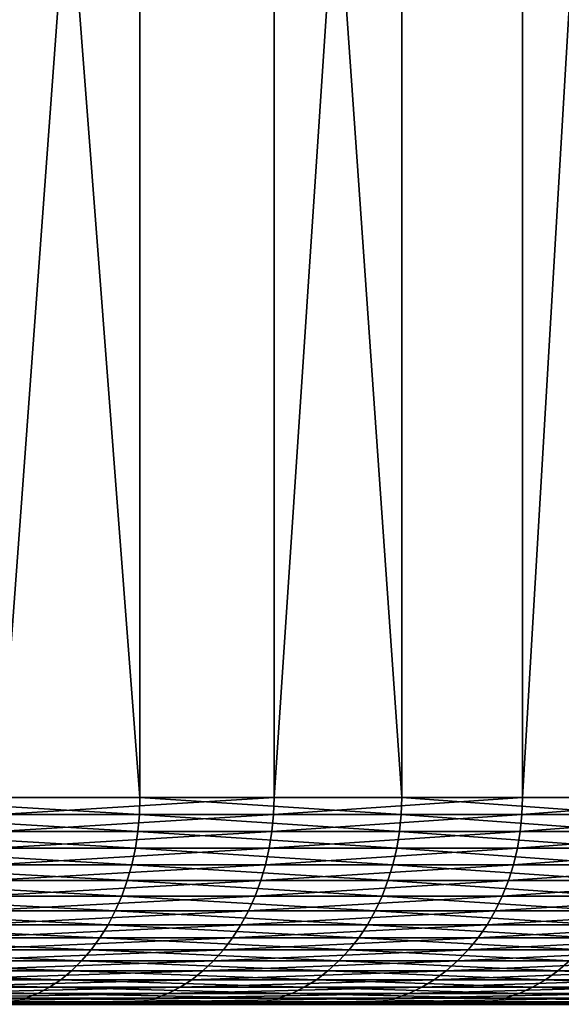
# Model space of a CAD drawing. Extents: x -30 to 139, y -199 to 0.
# Drawn here: x 116 to 118, y -19 to -14 of the extents above; entities that cross this region are included whole.
import ezdxf

# ---------------------------------------------------------------- set-up
doc = ezdxf.new("R2010")
doc.units = 0
doc.header["$MEASUREMENT"] = 0
doc.layers.add('L2', color=7, linetype='Continuous')

msp = doc.modelspace()

# ---------------------------------------------------------------- linework, layer by layer
at = {"layer": 'L2', "color": 7}
for points in [[(115.0314, 0, 16.74234), (115.0314, -18, 16.74234), (116.415, -18, 15.38819)], [(115.0314, 0, 16.74234), (116.415, -18, 15.38819), (116.415, 0, 15.38819)], [(117.0619, 0, -14.66773), (117.0619, -18, -14.66773), (115.7378, -18, -16.08015)], [(117.0619, 0, -14.66773), (115.7378, -18, -16.08015), (115.7378, 0, -16.08015)], [(116.415, 0, 15.38819), (116.415, -18, 15.38819), (117.6771, -18, 13.92011)], [(116.415, 0, 15.38819), (117.6771, -18, 13.92011), (117.6771, 0, 13.92011)], [(118.2596, 0, -13.14671), (118.2596, -18, -13.14671), (117.0619, -18, -14.66773)], [(118.2596, 0, -13.14671), (117.0619, -18, -14.66773), (117.0619, 0, -14.66773)], [(117.6771, 0, 13.92011), (117.6771, -18, 13.92011), (118.8083, -18, 12.34897)], [(117.6771, 0, 13.92011), (118.8083, -18, 12.34897), (118.8083, 0, 12.34897)], [(119.3222, 0, -11.52836), (119.3222, -18, -11.52836), (118.2596, -18, -13.14671)], [(119.3222, 0, -11.52836), (118.2596, -18, -13.14671), (118.2596, 0, -13.14671)], [(115.0314, -18, 16.74234), (115.0292, -18.08258, 16.7398), (116.4126, -18.08258, 15.38585)], [(115.0314, -18, 16.74234), (116.4126, -18.08258, 15.38585), (116.415, -18, 15.38819)], [(117.0619, -18, -14.66773), (117.0593, -18.08258, -14.6655), (115.7354, -18.08258, -16.07771)], [(117.0619, -18, -14.66773), (115.7354, -18.08258, -16.07771), (115.7378, -18, -16.08015)], [(116.415, -18, 15.38819), (116.4126, -18.08258, 15.38585), (117.6744, -18.08258, 13.91799)], [(116.415, -18, 15.38819), (117.6744, -18.08258, 13.91799), (117.6771, -18, 13.92011)], [(118.2596, -18, -13.14671), (118.2569, -18.08258, -13.14471), (117.0593, -18.08258, -14.6655)], [(118.2596, -18, -13.14671), (117.0593, -18.08258, -14.6655), (117.0619, -18, -14.66773)], [(117.6771, -18, 13.92011), (117.6744, -18.08258, 13.91799), (118.8055, -18.08258, 12.34709)], [(117.6771, -18, 13.92011), (118.8055, -18.08258, 12.34709), (118.8083, -18, 12.34897)], [(119.3222, -18, -11.52836), (119.3193, -18.08258, -11.52661), (118.2569, -18.08258, -13.14471)], [(119.3222, -18, -11.52836), (118.2569, -18.08258, -13.14471), (118.2596, -18, -13.14671)], [(115.0292, -18.08258, 16.7398), (115.0223, -18.16459, 16.73219), (116.4051, -18.16459, 15.37886)], [(115.0292, -18.08258, 16.7398), (116.4051, -18.16459, 15.37886), (116.4126, -18.08258, 15.38585)], [(117.0593, -18.08258, -14.6655), (117.0515, -18.16459, -14.65884), (115.7283, -18.16459, -16.0704)], [(117.0593, -18.08258, -14.6655), (115.7283, -18.16459, -16.0704), (115.7354, -18.08258, -16.07771)], [(116.4126, -18.08258, 15.38585), (116.4051, -18.16459, 15.37886), (117.6664, -18.16459, 13.91167)], [(116.4126, -18.08258, 15.38585), (117.6664, -18.16459, 13.91167), (117.6744, -18.08258, 13.91799)], [(118.2569, -18.08258, -13.14471), (118.2486, -18.16459, -13.13874), (117.0515, -18.16459, -14.65884)], [(118.2569, -18.08258, -13.14471), (117.0515, -18.16459, -14.65884), (117.0593, -18.08258, -14.6655)], [(117.6744, -18.08258, 13.91799), (117.6664, -18.16459, 13.91167), (118.7969, -18.16459, 12.34148)], [(117.6744, -18.08258, 13.91799), (118.7969, -18.16459, 12.34148), (118.8055, -18.08258, 12.34709)], [(119.3193, -18.08258, -11.52661), (119.3105, -18.16459, -11.52137), (118.2486, -18.16459, -13.13874)], [(119.3193, -18.08258, -11.52661), (118.2486, -18.16459, -13.13874), (118.2569, -18.08258, -13.14471)], [(115.0223, -18.16459, 16.73219), (115.011, -18.24548, 16.71957), (116.3927, -18.24548, 15.36726)], [(115.0223, -18.16459, 16.73219), (116.3927, -18.24548, 15.36726), (116.4051, -18.16459, 15.37886)], [(117.0515, -18.16459, -14.65884), (117.0387, -18.24548, -14.64778), (115.7164, -18.24548, -16.05828)], [(117.0515, -18.16459, -14.65884), (115.7164, -18.24548, -16.05828), (115.7283, -18.16459, -16.0704)], [(116.4051, -18.16459, 15.37886), (116.3927, -18.24548, 15.36726), (117.6531, -18.24548, 13.90117)], [(116.4051, -18.16459, 15.37886), (117.6531, -18.24548, 13.90117), (117.6664, -18.16459, 13.91167)], [(118.2486, -18.16459, -13.13874), (118.2348, -18.24548, -13.12883), (117.0387, -18.24548, -14.64778)], [(118.2486, -18.16459, -13.13874), (117.0387, -18.24548, -14.64778), (117.0515, -18.16459, -14.65884)], [(117.6664, -18.16459, 13.91167), (117.6531, -18.24548, 13.90117), (118.7827, -18.24548, 12.33217)], [(117.6664, -18.16459, 13.91167), (118.7827, -18.24548, 12.33217), (118.7969, -18.16459, 12.34148)], [(119.3105, -18.16459, -11.52137), (119.2959, -18.24548, -11.51268), (118.2348, -18.24548, -13.12883)], [(119.3105, -18.16459, -11.52137), (118.2348, -18.24548, -13.12883), (118.2486, -18.16459, -13.13874)], [(115.011, -18.24548, 16.71957), (114.9952, -18.3247, 16.70202), (116.3755, -18.3247, 15.35113)], [(115.011, -18.24548, 16.71957), (116.3755, -18.3247, 15.35113), (116.3927, -18.24548, 15.36726)], [(117.0387, -18.24548, -14.64778), (117.0208, -18.3247, -14.63241), (115.6999, -18.3247, -16.04143)], [(117.0387, -18.24548, -14.64778), (115.6999, -18.3247, -16.04143), (115.7164, -18.24548, -16.05828)], [(116.3927, -18.24548, 15.36726), (116.3755, -18.3247, 15.35113), (117.6346, -18.3247, 13.88658)], [(116.3927, -18.24548, 15.36726), (117.6346, -18.3247, 13.88658), (117.6531, -18.24548, 13.90117)], [(118.2348, -18.24548, -13.12883), (118.2157, -18.3247, -13.11505), (117.0208, -18.3247, -14.63241)], [(118.2348, -18.24548, -13.12883), (117.0208, -18.3247, -14.63241), (117.0387, -18.24548, -14.64778)], [(117.6531, -18.24548, 13.90117), (117.6346, -18.3247, 13.88658), (118.763, -18.3247, 12.31923)], [(117.6531, -18.24548, 13.90117), (118.763, -18.3247, 12.31923), (118.7827, -18.24548, 12.33217)], [(119.2959, -18.24548, -11.51268), (119.2757, -18.3247, -11.5006), (118.2157, -18.3247, -13.11505)], [(119.2959, -18.24548, -11.51268), (118.2157, -18.3247, -13.11505), (118.2348, -18.24548, -13.12883)], [(114.9952, -18.3247, 16.70202), (114.9752, -18.4017, 16.67967), (116.3536, -18.4017, 15.33058)], [(114.9952, -18.3247, 16.70202), (116.3536, -18.4017, 15.33058), (116.3755, -18.3247, 15.35113)], [(117.0208, -18.3247, -14.63241), (116.998, -18.4017, -14.61282), (115.6789, -18.4017, -16.01996)], [(117.0208, -18.3247, -14.63241), (115.6789, -18.4017, -16.01996), (115.6999, -18.3247, -16.04143)], [(116.3755, -18.3247, 15.35113), (116.3536, -18.4017, 15.33058), (117.6109, -18.4017, 13.868)], [(116.3755, -18.3247, 15.35113), (117.6109, -18.4017, 13.868), (117.6346, -18.3247, 13.88658)], [(118.2157, -18.3247, -13.11505), (118.1913, -18.4017, -13.0975), (116.998, -18.4017, -14.61282)], [(118.2157, -18.3247, -13.11505), (116.998, -18.4017, -14.61282), (117.0208, -18.3247, -14.63241)], [(117.6346, -18.3247, 13.88658), (117.6109, -18.4017, 13.868), (118.7379, -18.4017, 12.30274)], [(117.6346, -18.3247, 13.88658), (118.7379, -18.4017, 12.30274), (118.763, -18.3247, 12.31923)], [(119.2757, -18.3247, -11.5006), (119.2499, -18.4017, -11.4852), (118.1913, -18.4017, -13.0975)], [(119.2757, -18.3247, -11.5006), (118.1913, -18.4017, -13.0975), (118.2157, -18.3247, -13.11505)], [(114.9752, -18.4017, 16.67967), (114.9509, -18.47595, 16.65265), (116.3271, -18.47595, 15.30576)], [(114.9752, -18.4017, 16.67967), (116.3271, -18.47595, 15.30576), (116.3536, -18.4017, 15.33058)], [(116.998, -18.4017, -14.61282), (116.9705, -18.47595, -14.58916), (115.6535, -18.47595, -15.99401)], [(116.998, -18.4017, -14.61282), (115.6535, -18.47595, -15.99401), (115.6789, -18.4017, -16.01996)], [(116.3536, -18.4017, 15.33058), (116.3271, -18.47595, 15.30576), (117.5824, -18.47595, 13.84554)], [(116.3536, -18.4017, 15.33058), (117.5824, -18.47595, 13.84554), (117.6109, -18.4017, 13.868)], [(118.1913, -18.4017, -13.0975), (118.1618, -18.47595, -13.07629), (116.9705, -18.47595, -14.58916)], [(118.1913, -18.4017, -13.0975), (116.9705, -18.47595, -14.58916), (116.998, -18.4017, -14.61282)], [(117.6109, -18.4017, 13.868), (117.5824, -18.47595, 13.84554), (118.7076, -18.47595, 12.28282)], [(117.6109, -18.4017, 13.868), (118.7076, -18.47595, 12.28282), (118.7379, -18.4017, 12.30274)], [(119.2499, -18.4017, -11.4852), (119.2187, -18.47595, -11.4666), (118.1618, -18.47595, -13.07629)], [(119.2499, -18.4017, -11.4852), (118.1618, -18.47595, -13.07629), (118.1913, -18.4017, -13.0975)], [(114.9509, -18.47595, 16.65265), (114.9227, -18.54695, 16.62117), (116.2962, -18.54695, 15.27682)], [(114.9509, -18.47595, 16.65265), (116.2962, -18.54695, 15.27682), (116.3271, -18.47595, 15.30576)], [(116.9705, -18.47595, -14.58916), (116.9384, -18.54695, -14.56158), (115.6239, -18.54695, -15.96378)], [(116.9705, -18.47595, -14.58916), (115.6239, -18.54695, -15.96378), (115.6535, -18.47595, -15.99401)], [(116.3271, -18.47595, 15.30576), (116.2962, -18.54695, 15.27682), (117.5492, -18.54695, 13.81937)], [(116.3271, -18.47595, 15.30576), (117.5492, -18.54695, 13.81937), (117.5824, -18.47595, 13.84554)], [(118.1618, -18.47595, -13.07629), (118.1275, -18.54695, -13.05157), (116.9384, -18.54695, -14.56158)], [(118.1618, -18.47595, -13.07629), (116.9384, -18.54695, -14.56158), (116.9705, -18.47595, -14.58916)], [(117.5824, -18.47595, 13.84554), (117.5492, -18.54695, 13.81937), (118.6722, -18.54695, 12.2596)], [(117.5824, -18.47595, 13.84554), (118.6722, -18.54695, 12.2596), (118.7076, -18.47595, 12.28282)], [(119.2187, -18.47595, -11.4666), (119.1824, -18.54695, -11.44493), (118.1275, -18.54695, -13.05157)], [(119.2187, -18.47595, -11.4666), (118.1275, -18.54695, -13.05157), (118.1618, -18.47595, -13.07629)], [(114.9227, -18.54695, 16.62117), (114.8906, -18.61421, 16.58544), (116.2612, -18.61421, 15.24398)], [(114.9227, -18.54695, 16.62117), (116.2612, -18.61421, 15.24398), (116.2962, -18.54695, 15.27682)], [(116.9384, -18.54695, -14.56158), (116.902, -18.61421, -14.53027), (115.5903, -18.61421, -15.92945)], [(116.9384, -18.54695, -14.56158), (115.5903, -18.61421, -15.92945), (115.6239, -18.54695, -15.96378)], [(116.2962, -18.54695, 15.27682), (116.2612, -18.61421, 15.24398), (117.5115, -18.61421, 13.78965)], [(116.2962, -18.54695, 15.27682), (117.5115, -18.61421, 13.78965), (117.5492, -18.54695, 13.81937)], [(118.1275, -18.54695, -13.05157), (118.0885, -18.61421, -13.0235), (116.902, -18.61421, -14.53027)], [(118.1275, -18.54695, -13.05157), (116.902, -18.61421, -14.53027), (116.9384, -18.54695, -14.56158)], [(117.5492, -18.54695, 13.81937), (117.5115, -18.61421, 13.78965), (118.6321, -18.61421, 12.23324)], [(117.5492, -18.54695, 13.81937), (118.6321, -18.61421, 12.23324), (118.6722, -18.54695, 12.2596)], [(119.1824, -18.54695, -11.44493), (119.1411, -18.61421, -11.42032), (118.0885, -18.61421, -13.0235)], [(119.1824, -18.54695, -11.44493), (118.0885, -18.61421, -13.0235), (118.1275, -18.54695, -13.05157)], [(114.8906, -18.61421, 16.58544), (114.8549, -18.67728, 16.54569), (116.2222, -18.67728, 15.20744)], [(114.8906, -18.61421, 16.58544), (116.2222, -18.67728, 15.20744), (116.2612, -18.61421, 15.24398)], [(116.902, -18.61421, -14.53027), (116.8615, -18.67728, -14.49545), (115.553, -18.67728, -15.89128)], [(116.902, -18.61421, -14.53027), (115.553, -18.67728, -15.89128), (115.5903, -18.61421, -15.92945)], [(116.2612, -18.61421, 15.24398), (116.2222, -18.67728, 15.20744), (117.4695, -18.67728, 13.75661)], [(116.2612, -18.61421, 15.24398), (117.4695, -18.67728, 13.75661), (117.5115, -18.61421, 13.78965)], [(118.0885, -18.61421, -13.0235), (118.0452, -18.67728, -12.99229), (116.8615, -18.67728, -14.49545)], [(118.0885, -18.61421, -13.0235), (116.8615, -18.67728, -14.49545), (116.902, -18.61421, -14.53027)], [(117.5115, -18.61421, 13.78965), (117.4695, -18.67728, 13.75661), (118.5874, -18.67728, 12.20392)], [(117.5115, -18.61421, 13.78965), (118.5874, -18.67728, 12.20392), (118.6321, -18.61421, 12.23324)], [(119.1411, -18.61421, -11.42032), (119.0952, -18.67728, -11.39295), (118.0452, -18.67728, -12.99229)], [(119.1411, -18.61421, -11.42032), (118.0452, -18.67728, -12.99229), (118.0885, -18.61421, -13.0235)], [(114.8549, -18.67728, 16.54569), (114.8158, -18.73572, 16.5022), (116.1796, -18.73572, 15.16747)], [(114.8549, -18.67728, 16.54569), (116.1796, -18.73572, 15.16747), (116.2222, -18.67728, 15.20744)], [(116.8615, -18.67728, -14.49545), (116.8172, -18.73572, -14.45735), (115.5121, -18.73572, -15.84951)], [(116.8615, -18.67728, -14.49545), (115.5121, -18.73572, -15.84951), (115.553, -18.67728, -15.89128)], [(116.2222, -18.67728, 15.20744), (116.1796, -18.73572, 15.16747), (117.4236, -18.73572, 13.72045)], [(116.2222, -18.67728, 15.20744), (117.4236, -18.73572, 13.72045), (117.4695, -18.67728, 13.75661)], [(118.0452, -18.67728, -12.99229), (117.9977, -18.73572, -12.95814), (116.8172, -18.73572, -14.45735)], [(118.0452, -18.67728, -12.99229), (116.8172, -18.73572, -14.45735), (116.8615, -18.67728, -14.49545)], [(117.4695, -18.67728, 13.75661), (117.4236, -18.73572, 13.72045), (118.5386, -18.73572, 12.17184)], [(117.4695, -18.67728, 13.75661), (118.5386, -18.73572, 12.17184), (118.5874, -18.67728, 12.20392)], [(119.0952, -18.67728, -11.39295), (119.045, -18.73572, -11.36301), (117.9977, -18.73572, -12.95814)], [(119.0952, -18.67728, -11.39295), (117.9977, -18.73572, -12.95814), (118.0452, -18.67728, -12.99229)], [(114.8158, -18.73572, 16.5022), (114.7737, -18.78914, 16.45527), (116.1336, -18.78914, 15.12434)], [(114.8158, -18.73572, 16.5022), (116.1336, -18.78914, 15.12434), (116.1796, -18.73572, 15.16747)], [(116.8172, -18.73572, -14.45735), (116.7693, -18.78914, -14.41623), (115.468, -18.78914, -15.80444)], [(116.8172, -18.73572, -14.45735), (115.468, -18.78914, -15.80444), (115.5121, -18.73572, -15.84951)], [(116.1796, -18.73572, 15.16747), (116.1336, -18.78914, 15.12434), (117.374, -18.78914, 13.68143)], [(116.1796, -18.73572, 15.16747), (117.374, -18.78914, 13.68143), (117.4236, -18.73572, 13.72045)], [(117.9977, -18.73572, -12.95814), (117.9466, -18.78914, -12.92129), (116.7693, -18.78914, -14.41623)], [(117.9977, -18.73572, -12.95814), (116.7693, -18.78914, -14.41623), (116.8172, -18.73572, -14.45735)], [(117.4236, -18.73572, 13.72045), (117.374, -18.78914, 13.68143), (118.4858, -18.78914, 12.13723)], [(117.4236, -18.73572, 13.72045), (118.4858, -18.78914, 12.13723), (118.5386, -18.73572, 12.17184)], [(119.045, -18.73572, -11.36301), (118.9909, -18.78914, -11.33069), (117.9466, -18.78914, -12.92129)], [(119.045, -18.73572, -11.36301), (117.9466, -18.78914, -12.92129), (117.9977, -18.73572, -12.95814)], [(114.7737, -18.78914, 16.45527), (114.7288, -18.83717, 16.40522), (116.0845, -18.83717, 15.07834)], [(114.7737, -18.78914, 16.45527), (116.0845, -18.83717, 15.07834), (116.1336, -18.78914, 15.12434)], [(116.7693, -18.78914, -14.41623), (116.7183, -18.83717, -14.37238), (115.4209, -18.83717, -15.75637)], [(116.7693, -18.78914, -14.41623), (115.4209, -18.83717, -15.75637), (115.468, -18.78914, -15.80444)], [(116.1336, -18.78914, 15.12434), (116.0845, -18.83717, 15.07834), (117.3212, -18.83717, 13.63982)], [(116.1336, -18.78914, 15.12434), (117.3212, -18.83717, 13.63982), (117.374, -18.78914, 13.68143)], [(117.9466, -18.78914, -12.92129), (117.892, -18.83717, -12.88199), (116.7183, -18.83717, -14.37238)], [(117.9466, -18.78914, -12.92129), (116.7183, -18.83717, -14.37238), (116.7693, -18.78914, -14.41623)], [(117.374, -18.78914, 13.68143), (117.3212, -18.83717, 13.63982), (118.4296, -18.83717, 12.10031)], [(117.374, -18.78914, 13.68143), (118.4296, -18.83717, 12.10031), (118.4858, -18.78914, 12.13723)], [(118.9909, -18.78914, -11.33069), (118.9331, -18.83717, -11.29623), (117.892, -18.83717, -12.88199)], [(118.9909, -18.78914, -11.33069), (117.892, -18.83717, -12.88199), (117.9466, -18.78914, -12.92129)], [(118.4858, -18.78914, 12.13723), (118.4296, -18.83717, 12.10031), (119.4016, -18.83717, 10.47122)], [(114.7288, -18.83717, 16.40522), (114.6813, -18.87947, 16.35239), (116.0327, -18.87947, 15.02978)], [(114.7288, -18.83717, 16.40522), (116.0327, -18.87947, 15.02978), (116.0845, -18.83717, 15.07834)], [(116.7183, -18.83717, -14.37238), (116.6645, -18.87947, -14.3261), (115.3713, -18.87947, -15.70562)], [(116.7183, -18.83717, -14.37238), (115.3713, -18.87947, -15.70562), (115.4209, -18.83717, -15.75637)], [(116.0845, -18.83717, 15.07834), (116.0327, -18.87947, 15.02978), (117.2654, -18.87947, 13.59589)], [(116.0845, -18.83717, 15.07834), (117.2654, -18.87947, 13.59589), (117.3212, -18.83717, 13.63982)], [(117.892, -18.83717, -12.88199), (117.8343, -18.87947, -12.84051), (116.6645, -18.87947, -14.3261)], [(117.892, -18.83717, -12.88199), (116.6645, -18.87947, -14.3261), (116.7183, -18.83717, -14.37238)], [(117.3212, -18.83717, 13.63982), (117.2654, -18.87947, 13.59589), (118.3703, -18.87947, 12.06134)], [(117.3212, -18.83717, 13.63982), (118.3703, -18.87947, 12.06134), (118.4296, -18.83717, 12.10031)], [(118.9331, -18.83717, -11.29623), (118.8722, -18.87947, -11.25985), (117.8343, -18.87947, -12.84051)], [(118.9331, -18.83717, -11.29623), (117.8343, -18.87947, -12.84051), (117.892, -18.83717, -12.88199)], [(118.4296, -18.83717, 12.10031), (118.3703, -18.87947, 12.06134), (119.3391, -18.87947, 10.4375)], [(118.4296, -18.83717, 12.10031), (119.3391, -18.87947, 10.4375), (119.4016, -18.83717, 10.47122)], [(114.6813, -18.87947, 16.35239), (114.6317, -18.91577, 16.29714), (115.9785, -18.91577, 14.97899)], [(114.6813, -18.87947, 16.35239), (115.9785, -18.91577, 14.97899), (116.0327, -18.87947, 15.02978)], [(116.6645, -18.87947, -14.3261), (116.6082, -18.91577, -14.27769), (115.3193, -18.91577, -15.65256)], [(116.6645, -18.87947, -14.3261), (115.3193, -18.91577, -15.65256), (115.3713, -18.87947, -15.70562)], [(116.0327, -18.87947, 15.02978), (115.9785, -18.91577, 14.97899), (117.2071, -18.91577, 13.54995)], [(116.0327, -18.87947, 15.02978), (117.2071, -18.91577, 13.54995), (117.2654, -18.87947, 13.59589)], [(117.8343, -18.87947, -12.84051), (117.7741, -18.91577, -12.79712), (116.6082, -18.91577, -14.27769)], [(117.8343, -18.87947, -12.84051), (116.6082, -18.91577, -14.27769), (116.6645, -18.87947, -14.3261)], [(117.2654, -18.87947, 13.59589), (117.2071, -18.91577, 13.54995), (118.3082, -18.91577, 12.02059)], [(117.2654, -18.87947, 13.59589), (118.3082, -18.91577, 12.02059), (118.3703, -18.87947, 12.06134)], [(118.8722, -18.87947, -11.25985), (118.8084, -18.91577, -11.2218), (117.7741, -18.91577, -12.79712)], [(118.8722, -18.87947, -11.25985), (117.7741, -18.91577, -12.79712), (117.8343, -18.87947, -12.84051)], [(118.3703, -18.87947, 12.06134), (118.3082, -18.91577, 12.02059), (119.2738, -18.91577, 10.40223)], [(118.3703, -18.87947, 12.06134), (119.2738, -18.91577, 10.40223), (119.3391, -18.87947, 10.4375)], [(114.5803, -18.94582, 16.23984), (114.5274, -18.9694, 16.1809), (115.8646, -18.9694, 14.87216)], [(114.6317, -18.91577, 16.29714), (114.5803, -18.94582, 16.23984), (115.9224, -18.94582, 14.92634)], [(114.5803, -18.94582, 16.23984), (115.8646, -18.9694, 14.87216), (115.9224, -18.94582, 14.92634)], [(114.6317, -18.91577, 16.29714), (115.9224, -18.94582, 14.92634), (115.9785, -18.91577, 14.97899)], [(116.5498, -18.94582, -14.2275), (116.4897, -18.9694, -14.17586), (115.2101, -18.9694, -15.54092)], [(116.5498, -18.94582, -14.2275), (115.2101, -18.9694, -15.54092), (115.2655, -18.94582, -15.59753)], [(116.6082, -18.91577, -14.27769), (116.5498, -18.94582, -14.2275), (115.2655, -18.94582, -15.59753)], [(116.6082, -18.91577, -14.27769), (115.2655, -18.94582, -15.59753), (115.3193, -18.91577, -15.65256)], [(115.9224, -18.94582, 14.92634), (115.8646, -18.9694, 14.87216), (117.0843, -18.9694, 13.45331)], [(115.9785, -18.91577, 14.97899), (115.9224, -18.94582, 14.92634), (117.1466, -18.94582, 13.50232)], [(115.9224, -18.94582, 14.92634), (117.0843, -18.9694, 13.45331), (117.1466, -18.94582, 13.50232)], [(115.9785, -18.91577, 14.97899), (117.1466, -18.94582, 13.50232), (117.2071, -18.91577, 13.54995)], [(117.7116, -18.94582, -12.75213), (117.6473, -18.9694, -12.70585), (116.4897, -18.9694, -14.17586)], [(117.7116, -18.94582, -12.75213), (116.4897, -18.9694, -14.17586), (116.5498, -18.94582, -14.2275)], [(117.7741, -18.91577, -12.79712), (117.7116, -18.94582, -12.75213), (116.5498, -18.94582, -14.2275)], [(117.7741, -18.91577, -12.79712), (116.5498, -18.94582, -14.2275), (116.6082, -18.91577, -14.27769)], [(117.1466, -18.94582, 13.50232), (117.0843, -18.9694, 13.45331), (118.1776, -18.9694, 11.93486)], [(117.2071, -18.91577, 13.54995), (117.1466, -18.94582, 13.50232), (118.2438, -18.94582, 11.97833)], [(117.1466, -18.94582, 13.50232), (118.1776, -18.9694, 11.93486), (118.2438, -18.94582, 11.97833)], [(117.2071, -18.91577, 13.54995), (118.2438, -18.94582, 11.97833), (118.3082, -18.91577, 12.02059)], [(118.7423, -18.94582, -11.18235), (118.6742, -18.9694, -11.14176), (117.6473, -18.9694, -12.70585)], [(118.7423, -18.94582, -11.18235), (117.6473, -18.9694, -12.70585), (117.7116, -18.94582, -12.75213)], [(118.8084, -18.91577, -11.2218), (118.7423, -18.94582, -11.18235), (117.7116, -18.94582, -12.75213)], [(118.8084, -18.91577, -11.2218), (117.7116, -18.94582, -12.75213), (117.7741, -18.91577, -12.79712)], [(118.2438, -18.94582, 11.97833), (118.1776, -18.9694, 11.93486), (119.1363, -18.9694, 10.32804)], [(118.3082, -18.91577, 12.02059), (118.2438, -18.94582, 11.97833), (119.206, -18.94582, 10.36566)], [(118.2438, -18.94582, 11.97833), (119.1363, -18.9694, 10.32804), (119.206, -18.94582, 10.36566)], [(118.3082, -18.91577, 12.02059), (119.206, -18.94582, 10.36566), (119.2738, -18.91577, 10.40223)], [(114.5274, -18.9694, 16.1809), (115.8056, -18.98636, 14.81684), (115.8646, -18.9694, 14.87216)], [(116.3662, -18.99659, -14.06966), (116.3036, -19, -14.01583), (115.0384, -19, -15.36548)], [(116.3662, -18.99659, -14.06966), (115.0384, -19, -15.36548), (115.0961, -18.99659, -15.42449)], [(116.4284, -18.98636, -14.12313), (116.3662, -18.99659, -14.06966), (115.0961, -18.99659, -15.42449)], [(116.4284, -18.98636, -14.12313), (115.0961, -18.99659, -15.42449), (115.1535, -18.98636, -15.48311)], [(116.4897, -18.9694, -14.17586), (116.4284, -18.98636, -14.12313), (115.1535, -18.98636, -15.48311)], [(116.4897, -18.9694, -14.17586), (115.1535, -18.98636, -15.48311), (115.2101, -18.9694, -15.54092)], [(115.7457, -18.99659, 14.76074), (115.6855, -19, 14.70427), (116.8915, -19, 13.30143)], [(115.8056, -18.98636, 14.81684), (115.7457, -18.99659, 14.76074), (116.9564, -18.99659, 13.35252)], [(115.7457, -18.99659, 14.76074), (116.8915, -19, 13.30143), (116.9564, -18.99659, 13.35252)], [(115.8646, -18.9694, 14.87216), (115.8056, -18.98636, 14.81684), (117.0208, -18.98636, 13.40326)], [(115.8056, -18.98636, 14.81684), (116.9564, -18.99659, 13.35252), (117.0208, -18.98636, 13.40326)], [(115.8646, -18.9694, 14.87216), (117.0208, -18.98636, 13.40326), (117.0843, -18.9694, 13.45331)], [(117.5151, -18.99659, -12.61066), (117.4481, -19, -12.56241), (116.3036, -19, -14.01583)], [(117.5151, -18.99659, -12.61066), (116.3036, -19, -14.01583), (116.3662, -18.99659, -14.06966)], [(117.5817, -18.98636, -12.65858), (117.5151, -18.99659, -12.61066), (116.3662, -18.99659, -14.06966)], [(117.5817, -18.98636, -12.65858), (116.3662, -18.99659, -14.06966), (116.4284, -18.98636, -14.12313)], [(117.6473, -18.9694, -12.70585), (117.5817, -18.98636, -12.65858), (116.4284, -18.98636, -14.12313)], [(117.6473, -18.9694, -12.70585), (116.4284, -18.98636, -14.12313), (116.4897, -18.9694, -14.17586)], [(116.9564, -18.99659, 13.35252), (116.8915, -19, 13.30143), (117.9724, -19, 11.80012)], [(117.0208, -18.98636, 13.40326), (116.9564, -18.99659, 13.35252), (118.0414, -18.99659, 11.84545)], [(116.9564, -18.99659, 13.35252), (117.9724, -19, 11.80012), (118.0414, -18.99659, 11.84545)], [(117.0843, -18.9694, 13.45331), (117.0208, -18.98636, 13.40326), (118.11, -18.98636, 11.89046)], [(117.0208, -18.98636, 13.40326), (118.0414, -18.99659, 11.84545), (118.11, -18.98636, 11.89046)], [(117.0843, -18.9694, 13.45331), (118.11, -18.98636, 11.89046), (118.1776, -18.9694, 11.93486)], [(118.5343, -18.99659, -11.0583), (118.4634, -19, -11.01599), (117.4481, -19, -12.56241)], [(118.5343, -18.99659, -11.0583), (117.4481, -19, -12.56241), (117.5151, -18.99659, -12.61066)], [(118.6048, -18.98636, -11.10032), (118.5343, -18.99659, -11.0583), (117.5151, -18.99659, -12.61066)], [(118.6048, -18.98636, -11.10032), (117.5151, -18.99659, -12.61066), (117.5817, -18.98636, -12.65858)], [(118.6742, -18.9694, -11.14176), (118.6048, -18.98636, -11.10032), (117.5817, -18.98636, -12.65858)], [(118.6742, -18.9694, -11.14176), (117.5817, -18.98636, -12.65858), (117.6473, -18.9694, -12.70585)], [(118.0414, -18.99659, 11.84545), (117.9724, -19, 11.80012), (118.9203, -19, 10.21145)], [(118.11, -18.98636, 11.89046), (118.0414, -18.99659, 11.84545), (118.9929, -18.99659, 10.25067)], [(118.0414, -18.99659, 11.84545), (118.9203, -19, 10.21145), (118.9929, -18.99659, 10.25067)], [(118.1776, -18.9694, 11.93486), (118.11, -18.98636, 11.89046), (119.0651, -18.98636, 10.28962)], [(118.11, -18.98636, 11.89046), (118.9929, -18.99659, 10.25067), (119.0651, -18.98636, 10.28962)], [(118.1776, -18.9694, 11.93486), (119.0651, -18.98636, 10.28962), (119.1363, -18.9694, 10.32804)]]:
    msp.add_3dface(points, dxfattribs=at)

doc.saveas('drawing.dxf')
